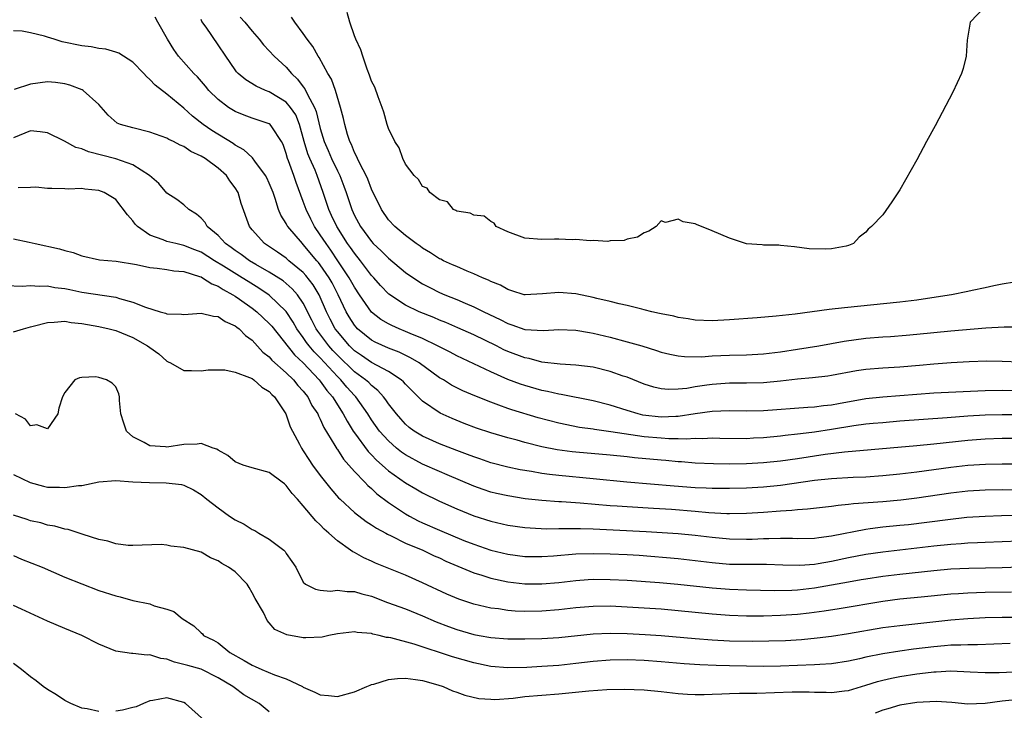
# Model space of a CAD drawing. Units: inches. Extents: x 2628000 to 2631000, y 1500000 to 1503000.
# Drawn here: x 2628188 to 2628303, y 1500402 to 1500483 of the extents above; entities that cross this region are included whole.
import ezdxf

# ---------------------------------------------------------------- set-up
doc = ezdxf.new("R2010")
doc.units = ezdxf.units.IN
doc.header["$MEASUREMENT"] = 0
doc.layers.add('LD26281500_2ft', color=111, linetype='Continuous')

msp = doc.modelspace()

# ---------------------------------------------------------------- linework, layer by layer
at = {"layer": 'LD26281500_2ft'}
for points, elevation in [([(2628301, 1500484.85), (2628299.25, 1500483), (2628298.89, 1500480.89), (2628298.78, 1500479), (2628298.44, 1500477.56), (2628298.25, 1500477), (2628297.21, 1500474.79), (2628295.15, 1500470.85), (2628294.15, 1500469), (2628293, 1500466.84), (2628292.32, 1500465.68), (2628291, 1500463.31), (2628290.07, 1500461.93), (2628289, 1500460.39), (2628287.67, 1500459), (2628287.28, 1500458.72), (2628287, 1500458.34), (2628286.22, 1500457.78), (2628285.56, 1500457), (2628285, 1500456.78), (2628284.71, 1500456.71), (2628283, 1500456.39), (2628282.34, 1500456.34), (2628280.38, 1500456.38), (2628278.64, 1500456.64), (2628277, 1500456.78), (2628276.81, 1500456.81), (2628275, 1500456.83), (2628274.86, 1500456.86), (2628273, 1500456.99), (2628271, 1500457.66), (2628269, 1500458.51), (2628267.72, 1500459), (2628267.21, 1500459.21), (2628267, 1500459.33), (2628265.56, 1500459.56), (2628265, 1500459.86), (2628263.5, 1500459.5), (2628263, 1500459.67), (2628262.43, 1500459), (2628261.54, 1500458.46), (2628261, 1500458.27), (2628260.23, 1500457.77), (2628259, 1500457.53), (2628258.64, 1500457.36), (2628257, 1500457.34), (2628256.73, 1500457.27), (2628255, 1500457.38), (2628254.67, 1500457.33), (2628253, 1500457.48), (2628252.56, 1500457.44), (2628251, 1500457.53), (2628250.49, 1500457.51), (2628249, 1500457.5), (2628247, 1500457.66), (2628245, 1500458.38), (2628243.63, 1500459), (2628243.41, 1500459.41), (2628243, 1500459.62), (2628242.21, 1500460.21), (2628241, 1500460.34), (2628240.57, 1500460.57), (2628239, 1500460.83), (2628238.9, 1500460.9), (2628238.64, 1500461), (2628237.91, 1500461.91), (2628237, 1500462.13), (2628235.84, 1500463), (2628235.52, 1500463.52), (2628235, 1500463.7), (2628234.52, 1500464.52), (2628234.01, 1500465), (2628233, 1500466.32), (2628232.67, 1500467), (2628232.25, 1500468.25), (2628231.73, 1500469), (2628231, 1500470.54), (2628230.86, 1500471), (2628230.45, 1500472.45), (2628230.26, 1500473), (2628229.77, 1500474.23), (2628229.38, 1500475.38), (2628229, 1500476.1), (2628228.79, 1500476.8), (2628228.5, 1500477.5), (2628227.98, 1500479), (2628227.77, 1500479.77), (2628227.15, 1500481), (2628227, 1500481.39), (2628226.46, 1500483), (2628226.14, 1500484.15)], 8132), ([(2628305, 1500439.73), (2628303, 1500439.75), (2628301, 1500439.72), (2628295, 1500439.44), (2628289, 1500438.99), (2628287, 1500438.79), (2628283.79, 1500438.21), (2628283, 1500438.05), (2628282.04, 1500437.96), (2628281, 1500437.82), (2628280.22, 1500437.78), (2628275, 1500437.37), (2628273, 1500437.34), (2628271, 1500437.38), (2628269, 1500437.3), (2628267, 1500437.02), (2628265, 1500436.72), (2628264.72, 1500436.72), (2628263, 1500436.63), (2628260.86, 1500436.86), (2628260.29, 1500437), (2628259, 1500437.39), (2628257, 1500438.04), (2628255, 1500438.56), (2628251.28, 1500439.28), (2628251, 1500439.31), (2628249.64, 1500439.64), (2628249, 1500439.75), (2628247, 1500440.33), (2628246.49, 1500440.49), (2628245, 1500441.06), (2628243, 1500441.93), (2628239, 1500443.83), (2628238.24, 1500444.24), (2628237, 1500444.87), (2628236.76, 1500445), (2628235, 1500445.85), (2628233.54, 1500446.46), (2628233, 1500446.7), (2628232.25, 1500447), (2628231.38, 1500447.38), (2628231, 1500447.57), (2628230.1, 1500448.1), (2628229, 1500448.95), (2628227.58, 1500451), (2628227, 1500451.88), (2628226.4, 1500453), (2628225.07, 1500455), (2628224.23, 1500456.23), (2628223.67, 1500457), (2628223, 1500458.05), (2628222.32, 1500459), (2628221.87, 1500459.87), (2628221.32, 1500461), (2628221, 1500461.95), (2628220.18, 1500464.18), (2628219.91, 1500465), (2628219.28, 1500466.72), (2628219.16, 1500467), (2628219, 1500467.6), (2628218.63, 1500468.63), (2628218.44, 1500469), (2628217.29, 1500470.71), (2628217.12, 1500471), (2628217, 1500471.09), (2628215, 1500471.73), (2628214.07, 1500472.07), (2628213, 1500472.51), (2628212.22, 1500473), (2628211, 1500473.92), (2628209.93, 1500475), (2628209.51, 1500475.51), (2628208.58, 1500476.58), (2628208.15, 1500477), (2628206.36, 1500479), (2628205.8, 1500479.8), (2628205.06, 1500481), (2628203.92, 1500483), (2628203.61, 1500483.61)], 8124), ([(2628305.07, 1500443.07), (2628303, 1500443.18), (2628301.21, 1500443.21), (2628299.14, 1500443.14), (2628297.01, 1500443.01), (2628295, 1500442.85), (2628293.32, 1500442.68), (2628291, 1500442.49), (2628289, 1500442.39), (2628287, 1500442.24), (2628285.93, 1500442.07), (2628283, 1500441.51), (2628282.56, 1500441.44), (2628280.77, 1500441.23), (2628279, 1500441.07), (2628277, 1500440.84), (2628275, 1500440.65), (2628273, 1500440.6), (2628271, 1500440.6), (2628269, 1500440.48), (2628268.37, 1500440.37), (2628267, 1500440.19), (2628266.01, 1500440.01), (2628265, 1500439.9), (2628263.87, 1500439.87), (2628263, 1500439.95), (2628262.14, 1500440.14), (2628261, 1500440.51), (2628259, 1500441.31), (2628258.54, 1500441.46), (2628257, 1500442), (2628255, 1500442.48), (2628253, 1500442.75), (2628251.15, 1500442.85), (2628249, 1500443.09), (2628247.5, 1500443.5), (2628247, 1500443.58), (2628245, 1500444.35), (2628244.55, 1500444.55), (2628243.68, 1500445), (2628241, 1500446.3), (2628239.13, 1500447.13), (2628237.73, 1500447.73), (2628237, 1500448.01), (2628236.31, 1500448.31), (2628234.59, 1500449), (2628233, 1500449.79), (2628231.05, 1500451.05), (2628230.07, 1500452.07), (2628229.26, 1500453), (2628229, 1500453.27), (2628227.71, 1500455), (2628227, 1500455.87), (2628226.54, 1500456.54), (2628226.2, 1500457), (2628224.92, 1500459), (2628224.32, 1500460.32), (2628223.99, 1500461), (2628223.35, 1500463), (2628222.64, 1500465), (2628222.38, 1500465.62), (2628221.77, 1500467), (2628221.54, 1500467.54), (2628221.11, 1500469), (2628220.56, 1500471), (2628220.11, 1500472.11), (2628219.5, 1500473), (2628219, 1500473.61), (2628217, 1500474.84), (2628216.57, 1500475), (2628215.49, 1500475.49), (2628214.25, 1500476.25), (2628213.35, 1500477), (2628213.17, 1500477.17), (2628213, 1500477.4), (2628211.9, 1500479), (2628211, 1500480.36), (2628209.59, 1500482.41), (2628209.1, 1500483.1), (2628209, 1500483.32)], 8126), ([(2628213.6, 1500483.6), (2628214.13, 1500483), (2628215, 1500481.94), (2628215.82, 1500481), (2628216.33, 1500480.33), (2628217, 1500479.65), (2628217.59, 1500479), (2628219, 1500477.73), (2628219.63, 1500477), (2628220.33, 1500476.33), (2628221, 1500475.42), (2628221.19, 1500475.19), (2628221.49, 1500474.51), (2628222.32, 1500473), (2628222.52, 1500472.52), (2628223, 1500470.51), (2628223.45, 1500469), (2628223.93, 1500467.93), (2628224.32, 1500467), (2628225, 1500465.54), (2628225.27, 1500465), (2628225.76, 1500463.76), (2628226.04, 1500463), (2628226.69, 1500461), (2628227, 1500460.31), (2628227.7, 1500459), (2628229, 1500457.24), (2628229.22, 1500457), (2628230.14, 1500456.14), (2628231, 1500455.28), (2628233, 1500453.62), (2628234.55, 1500452.55), (2628235, 1500452.29), (2628235.84, 1500451.84), (2628237, 1500451.27), (2628237.63, 1500451), (2628239, 1500450.45), (2628239.98, 1500450.02), (2628241, 1500449.6), (2628242.17, 1500449), (2628244.09, 1500448.09), (2628245, 1500447.61), (2628245.48, 1500447.48), (2628247, 1500446.93), (2628249.2, 1500446.8), (2628251, 1500446.93), (2628253, 1500446.86), (2628254.57, 1500446.57), (2628255, 1500446.5), (2628257, 1500446.02), (2628259, 1500445.49), (2628260.71, 1500445), (2628262.46, 1500444.46), (2628263, 1500444.27), (2628264.02, 1500444.02), (2628265, 1500443.82), (2628265.74, 1500443.74), (2628267.73, 1500443.73), (2628269, 1500443.83), (2628271, 1500443.91), (2628273, 1500443.95), (2628275, 1500444.06), (2628277, 1500444.3), (2628279, 1500444.6), (2628281.5, 1500445), (2628283, 1500445.26), (2628284.46, 1500445.54), (2628287, 1500445.89), (2628289, 1500446.06), (2628289.9, 1500446.1), (2628291.76, 1500446.24), (2628293, 1500446.36), (2628297, 1500446.76), (2628301.1, 1500447.1), (2628303.24, 1500447.24), (2628305, 1500447.25)], 8128), ([(2628304.47, 1500452.47), (2628303, 1500452.23), (2628302.05, 1500452.05), (2628301, 1500451.81), (2628299.5, 1500451.5), (2628299, 1500451.37), (2628297.08, 1500451), (2628295.28, 1500450.72), (2628293, 1500450.38), (2628291, 1500450.13), (2628284.52, 1500449.48), (2628282.73, 1500449.27), (2628278.74, 1500448.74), (2628276.48, 1500448.48), (2628274.28, 1500448.28), (2628271, 1500448.06), (2628269, 1500447.95), (2628267, 1500448.02), (2628266.17, 1500448.17), (2628265, 1500448.32), (2628264.47, 1500448.47), (2628263, 1500448.75), (2628262.81, 1500448.81), (2628261.9, 1500449), (2628261, 1500449.24), (2628260.71, 1500449.29), (2628259, 1500449.74), (2628258.06, 1500449.94), (2628257, 1500450.22), (2628255.43, 1500450.57), (2628255, 1500450.68), (2628253, 1500451.09), (2628251, 1500451.27), (2628249.09, 1500451.09), (2628247.02, 1500450.98), (2628246.91, 1500451), (2628245.48, 1500451.48), (2628245, 1500451.6), (2628244.13, 1500452.13), (2628243, 1500452.57), (2628242.73, 1500452.73), (2628242.02, 1500453), (2628241, 1500453.47), (2628240.24, 1500453.76), (2628239, 1500454.3), (2628238.53, 1500454.53), (2628237.46, 1500455), (2628237.16, 1500455.16), (2628237, 1500455.23), (2628235.94, 1500455.94), (2628235, 1500456.47), (2628234.7, 1500456.7), (2628234.24, 1500457), (2628233, 1500457.94), (2628231.74, 1500459), (2628231, 1500459.79), (2628230.16, 1500461), (2628229, 1500463.4), (2628228.57, 1500464.57), (2628228.37, 1500465), (2628227.66, 1500466.34), (2628227.35, 1500467), (2628227.26, 1500467.26), (2628227, 1500467.72), (2628226.64, 1500468.64), (2628226.45, 1500469), (2628226.18, 1500469.82), (2628225.86, 1500471), (2628225.71, 1500471.71), (2628225.38, 1500473), (2628224.77, 1500475), (2628224.31, 1500476.31), (2628223.89, 1500477), (2628222.86, 1500478.86), (2628222.75, 1500479), (2628222.14, 1500480.14), (2628221.46, 1500481), (2628221, 1500481.69), (2628220.01, 1500483), (2628219.6, 1500483.6)], 8130), ([(2628305, 1500436.91), (2628303, 1500436.91), (2628301, 1500436.87), (2628299, 1500436.75), (2628296.54, 1500436.54), (2628291, 1500436.14), (2628289, 1500435.98), (2628287.88, 1500435.88), (2628287, 1500435.79), (2628285.6, 1500435.6), (2628283, 1500435.16), (2628281, 1500434.87), (2628279.33, 1500434.67), (2628279, 1500434.62), (2628277.53, 1500434.47), (2628277, 1500434.39), (2628275, 1500434.19), (2628273.85, 1500434.15), (2628273, 1500434.09), (2628269.87, 1500434.13), (2628269, 1500434.16), (2628267.9, 1500434.1), (2628267, 1500434.13), (2628265.94, 1500434.06), (2628265, 1500434.1), (2628263.91, 1500434.09), (2628263, 1500434.15), (2628261, 1500434.33), (2628257.08, 1500434.92), (2628255.17, 1500435.17), (2628255, 1500435.21), (2628253.43, 1500435.43), (2628251, 1500435.91), (2628248.55, 1500436.55), (2628245.49, 1500437.48), (2628245, 1500437.65), (2628243.96, 1500438.04), (2628243, 1500438.37), (2628241.12, 1500439.12), (2628239.73, 1500439.73), (2628238.4, 1500440.4), (2628237.45, 1500441), (2628237, 1500441.26), (2628234.58, 1500443), (2628233.6, 1500443.6), (2628232.26, 1500444.26), (2628231, 1500444.73), (2628229.43, 1500445.43), (2628229, 1500445.66), (2628227.38, 1500447), (2628227.19, 1500447.19), (2628227, 1500447.43), (2628226.39, 1500448.39), (2628226.04, 1500449), (2628225.11, 1500451), (2628224.39, 1500452.39), (2628224.04, 1500453), (2628223, 1500454.5), (2628222.78, 1500454.78), (2628222.58, 1500455), (2628221, 1500456.9), (2628220.89, 1500457), (2628219.18, 1500459), (2628219.11, 1500459.11), (2628219, 1500459.36), (2628218.36, 1500460.36), (2628218.11, 1500461), (2628217.7, 1500462.3), (2628217.45, 1500463), (2628217, 1500464.12), (2628216.72, 1500464.72), (2628216.57, 1500465), (2628215.33, 1500466.67), (2628215.06, 1500467.06), (2628215, 1500467.11), (2628214.03, 1500468.03), (2628213, 1500468.57), (2628212.76, 1500468.76), (2628210.28, 1500470.28), (2628209.26, 1500471), (2628207.99, 1500471.99), (2628207, 1500472.92), (2628205, 1500474.57), (2628203.61, 1500475.61), (2628203, 1500476.29), (2628202.61, 1500476.61), (2628202.27, 1500477), (2628201, 1500478.33), (2628199.35, 1500479.35), (2628199, 1500479.48), (2628197.82, 1500479.82), (2628197, 1500479.93), (2628196.11, 1500480.11), (2628195, 1500480.23), (2628192.7, 1500480.7), (2628191.76, 1500481), (2628191, 1500481.26), (2628190.63, 1500481.37), (2628189, 1500481.77), (2628188.03, 1500481.97), (2628187, 1500482)], 8122), ([(2628305, 1500434.12), (2628303, 1500434.11), (2628301, 1500434.05), (2628299, 1500433.89), (2628295, 1500433.44), (2628293, 1500433.25), (2628284.51, 1500432.51), (2628282.23, 1500432.23), (2628279, 1500431.75), (2628277, 1500431.46), (2628275, 1500431.25), (2628273, 1500431.13), (2628271, 1500431.11), (2628269.14, 1500431.14), (2628267, 1500431.24), (2628265.38, 1500431.38), (2628265, 1500431.4), (2628263.54, 1500431.54), (2628263, 1500431.58), (2628259.87, 1500431.87), (2628259, 1500431.97), (2628257, 1500432.17), (2628253, 1500432.51), (2628252.55, 1500432.55), (2628250.8, 1500432.8), (2628249, 1500433.15), (2628247, 1500433.65), (2628246.09, 1500433.91), (2628245, 1500434.2), (2628243, 1500434.78), (2628241.33, 1500435.33), (2628239.88, 1500435.88), (2628238.46, 1500436.46), (2628237.08, 1500437.08), (2628235, 1500438.51), (2628233, 1500440.49), (2628232.76, 1500440.76), (2628232.49, 1500441), (2628231, 1500441.98), (2628229, 1500443.05), (2628227.85, 1500443.85), (2628227, 1500444.42), (2628226.41, 1500445), (2628225, 1500446.67), (2628224.75, 1500447), (2628224.15, 1500448.15), (2628223.74, 1500449), (2628222.88, 1500451), (2628222.16, 1500452.16), (2628221.28, 1500453.28), (2628221, 1500453.6), (2628219.31, 1500455), (2628219, 1500455.28), (2628217.99, 1500455.99), (2628216.45, 1500457), (2628215, 1500458.63), (2628214.69, 1500459), (2628213.73, 1500461.73), (2628213.34, 1500463), (2628213, 1500463.55), (2628212.39, 1500464.39), (2628211.97, 1500465), (2628211, 1500465.86), (2628209.47, 1500467), (2628209, 1500467.29), (2628207.82, 1500467.82), (2628207, 1500468.39), (2628206.56, 1500468.56), (2628205.76, 1500469), (2628205.24, 1500469.24), (2628205, 1500469.39), (2628203, 1500470.11), (2628201, 1500470.6), (2628199.55, 1500471), (2628199.16, 1500471.16), (2628198.09, 1500472.09), (2628197, 1500473.34), (2628195.17, 1500475), (2628195.06, 1500475.06), (2628193.61, 1500475.61), (2628193, 1500475.76), (2628191.92, 1500475.92), (2628191, 1500476), (2628189, 1500475.73), (2628187.09, 1500475.09)], 8120), ([(2628305, 1500431.09), (2628303, 1500431.1), (2628301.07, 1500431.07), (2628299, 1500430.95), (2628297, 1500430.72), (2628293, 1500430.17), (2628291, 1500429.92), (2628289, 1500429.72), (2628287, 1500429.58), (2628285.53, 1500429.53), (2628283, 1500429.38), (2628281, 1500429.17), (2628277, 1500428.62), (2628275, 1500428.42), (2628273, 1500428.3), (2628271, 1500428.24), (2628269, 1500428.25), (2628268.29, 1500428.29), (2628267, 1500428.33), (2628264.52, 1500428.52), (2628258.98, 1500428.98), (2628255, 1500429.39), (2628251, 1500429.76), (2628249.88, 1500429.88), (2628249, 1500430.01), (2628247.77, 1500430.23), (2628246.44, 1500430.44), (2628245, 1500430.76), (2628243, 1500431.28), (2628241.72, 1500431.72), (2628241, 1500431.95), (2628240.26, 1500432.26), (2628239, 1500432.71), (2628237, 1500433.5), (2628235, 1500434.39), (2628234.01, 1500435), (2628233.43, 1500435.43), (2628233, 1500435.8), (2628232.43, 1500436.43), (2628231.94, 1500437), (2628231, 1500438.19), (2628230.68, 1500438.68), (2628230.43, 1500439), (2628229.75, 1500439.75), (2628229, 1500440.33), (2628228.68, 1500440.68), (2628228.32, 1500441), (2628227, 1500441.96), (2628225, 1500443.91), (2628224.47, 1500444.47), (2628224, 1500445), (2628222.72, 1500446.72), (2628222.53, 1500447), (2628222.02, 1500448.02), (2628221, 1500450), (2628220.31, 1500451), (2628219.7, 1500451.7), (2628219, 1500452.31), (2628218.62, 1500452.62), (2628217, 1500453.66), (2628215.45, 1500454.55), (2628214.7, 1500455), (2628213.73, 1500455.73), (2628213, 1500456.21), (2628212.55, 1500456.55), (2628211.89, 1500457), (2628211, 1500457.95), (2628209.73, 1500459), (2628209.48, 1500459.48), (2628209, 1500460), (2628208.48, 1500460.48), (2628207.56, 1500461), (2628207, 1500461.54), (2628206.17, 1500462.17), (2628205, 1500462.94), (2628204.05, 1500464.05), (2628202.97, 1500465), (2628201, 1500466.26), (2628199, 1500466.98), (2628195.8, 1500467.8), (2628195, 1500468.14), (2628194.31, 1500468.3), (2628192.98, 1500469.02), (2628191, 1500470.03), (2628190.12, 1500470.12), (2628189, 1500470.26), (2628187, 1500469.43)], 8118), ([(2628305, 1500428.06), (2628303, 1500428.08), (2628301, 1500428.07), (2628299, 1500427.95), (2628297, 1500427.72), (2628293, 1500427.12), (2628291.11, 1500426.89), (2628289, 1500426.7), (2628285.56, 1500426.44), (2628285, 1500426.36), (2628283.75, 1500426.25), (2628283, 1500426.14), (2628280.18, 1500425.82), (2628279, 1500425.74), (2628278.33, 1500425.67), (2628277, 1500425.59), (2628275, 1500425.42), (2628273, 1500425.3), (2628271, 1500425.27), (2628270.72, 1500425.28), (2628268.6, 1500425.4), (2628267, 1500425.55), (2628264.22, 1500425.78), (2628262.08, 1500425.92), (2628259, 1500426.08), (2628257.82, 1500426.18), (2628257, 1500426.23), (2628253.48, 1500426.52), (2628251.32, 1500426.68), (2628251, 1500426.69), (2628249, 1500426.84), (2628247.05, 1500427.05), (2628245, 1500427.37), (2628243.66, 1500427.66), (2628243, 1500427.82), (2628242.12, 1500428.12), (2628241, 1500428.51), (2628237.87, 1500429.87), (2628237, 1500430.24), (2628235, 1500431.11), (2628233, 1500432.19), (2628232.53, 1500432.53), (2628231.94, 1500433), (2628231, 1500433.83), (2628229.95, 1500435), (2628229, 1500436.32), (2628228.56, 1500437), (2628227.17, 1500439), (2628227, 1500439.16), (2628226.13, 1500440.13), (2628225.41, 1500441), (2628225, 1500441.39), (2628223, 1500443.58), (2628222.28, 1500444.28), (2628221.68, 1500445), (2628221.38, 1500445.38), (2628221, 1500445.97), (2628220.25, 1500447), (2628219.8, 1500447.8), (2628219, 1500449.03), (2628217, 1500450.94), (2628215.77, 1500451.77), (2628214.54, 1500452.54), (2628213.84, 1500453), (2628211.63, 1500454.37), (2628210.57, 1500455), (2628209, 1500455.99), (2628208.27, 1500456.27), (2628207, 1500456.8), (2628206.04, 1500457), (2628205, 1500457.27), (2628204.54, 1500457.46), (2628203, 1500457.99), (2628201.54, 1500459), (2628201.29, 1500459.29), (2628201, 1500459.7), (2628200.37, 1500460.37), (2628199, 1500462.18), (2628197.63, 1500463), (2628197, 1500463.25), (2628195.38, 1500463.38), (2628195, 1500463.47), (2628193.41, 1500463.41), (2628193, 1500463.45), (2628191.48, 1500463.48), (2628191, 1500463.48), (2628189.62, 1500463.62), (2628189, 1500463.58), (2628187.56, 1500463.56)], 8116), ([(2628187, 1500457.55), (2628188.83, 1500457.17), (2628189.53, 1500457), (2628192.41, 1500456.41), (2628193, 1500456.19), (2628193.98, 1500455.98), (2628195, 1500455.56), (2628197.1, 1500455.1), (2628199.06, 1500454.94), (2628201.43, 1500454.57), (2628203, 1500454.2), (2628203.86, 1500454.14), (2628205, 1500453.96), (2628205.81, 1500453.81), (2628207, 1500453.72), (2628208.84, 1500453.16), (2628209, 1500453.1), (2628209.19, 1500453), (2628210.27, 1500452.27), (2628211, 1500452.02), (2628211.6, 1500451.6), (2628212.75, 1500451), (2628213, 1500450.84), (2628213.52, 1500450.48), (2628215, 1500449.43), (2628215.55, 1500449), (2628217, 1500447.64), (2628217.3, 1500447.3), (2628219.95, 1500443.95), (2628221, 1500442.99), (2628222.88, 1500441), (2628223, 1500440.84), (2628223.76, 1500439.76), (2628224.41, 1500439), (2628225.69, 1500437), (2628226.14, 1500436.14), (2628226.86, 1500435), (2628227, 1500434.79), (2628228.61, 1500432.61), (2628229, 1500432.22), (2628229.59, 1500431.59), (2628230.27, 1500431), (2628230.63, 1500430.63), (2628231, 1500430.34), (2628233, 1500428.91), (2628234.2, 1500428.2), (2628235, 1500427.74), (2628237, 1500426.76), (2628239, 1500425.85), (2628241, 1500425.04), (2628243, 1500424.41), (2628245, 1500423.96), (2628247, 1500423.67), (2628247.62, 1500423.62), (2628249.53, 1500423.53), (2628251, 1500423.55), (2628251.54, 1500423.54), (2628253, 1500423.57), (2628253.54, 1500423.54), (2628255, 1500423.51), (2628257.38, 1500423.38), (2628261.22, 1500423.22), (2628265, 1500422.97), (2628267, 1500422.77), (2628269, 1500422.52), (2628271, 1500422.33), (2628273, 1500422.3), (2628273.69, 1500422.31), (2628275, 1500422.36), (2628275.64, 1500422.36), (2628277, 1500422.4), (2628278.4, 1500422.4), (2628279, 1500422.38), (2628281, 1500422.43), (2628281.49, 1500422.51), (2628283, 1500422.68), (2628287, 1500423.48), (2628287.54, 1500423.54), (2628289, 1500423.73), (2628291, 1500423.93), (2628292.04, 1500424.04), (2628296.62, 1500424.62), (2628298.87, 1500424.87), (2628301, 1500425.02), (2628302.92, 1500425.08), (2628305, 1500425.1)], 8114), ([(2628186.08, 1500452.08), (2628188.02, 1500452.02), (2628189, 1500452.1), (2628190, 1500452), (2628191, 1500452.06), (2628191.86, 1500451.86), (2628193, 1500451.74), (2628193.6, 1500451.6), (2628195, 1500451.32), (2628199, 1500450.71), (2628199.45, 1500450.55), (2628201, 1500450.14), (2628202.47, 1500449.53), (2628204.2, 1500449), (2628204.84, 1500448.84), (2628205, 1500448.76), (2628206.71, 1500448.71), (2628207, 1500448.67), (2628209, 1500448.83), (2628210.47, 1500448.47), (2628211, 1500448.44), (2628211.85, 1500447.85), (2628213, 1500447.36), (2628213.19, 1500447.19), (2628213.47, 1500447), (2628214.22, 1500446.22), (2628215, 1500445.66), (2628216.27, 1500444.27), (2628217, 1500443.71), (2628217.32, 1500443.32), (2628219, 1500441.82), (2628219.85, 1500441), (2628220.36, 1500440.36), (2628221, 1500439.67), (2628221.28, 1500439.28), (2628221.52, 1500439), (2628222.01, 1500438.01), (2628222.7, 1500437), (2628222.78, 1500436.78), (2628223, 1500436.4), (2628223.43, 1500435.43), (2628224.71, 1500433.29), (2628224.92, 1500432.92), (2628225, 1500432.81), (2628225.7, 1500431.7), (2628226.35, 1500431), (2628227, 1500430.25), (2628228.21, 1500429), (2628228.59, 1500428.59), (2628229, 1500428.26), (2628229.64, 1500427.64), (2628231, 1500426.61), (2628233, 1500425.26), (2628233.46, 1500425), (2628234.47, 1500424.47), (2628235, 1500424.22), (2628237, 1500423.35), (2628239.84, 1500422.16), (2628241, 1500421.7), (2628243, 1500421.02), (2628245, 1500420.54), (2628247, 1500420.28), (2628249, 1500420.26), (2628250.35, 1500420.35), (2628253, 1500420.56), (2628255, 1500420.61), (2628257, 1500420.58), (2628259, 1500420.5), (2628260.41, 1500420.41), (2628265, 1500420.03), (2628267, 1500419.81), (2628269, 1500419.55), (2628271, 1500419.38), (2628273, 1500419.35), (2628275.35, 1500419.35), (2628277.28, 1500419.28), (2628279.26, 1500419.26), (2628281, 1500419.38), (2628281.44, 1500419.44), (2628283, 1500419.7), (2628285, 1500420.13), (2628287, 1500420.52), (2628289, 1500420.81), (2628291, 1500421.03), (2628295, 1500421.53), (2628297, 1500421.73), (2628298.21, 1500421.79), (2628299, 1500421.86), (2628300.11, 1500421.89), (2628301, 1500421.94), (2628305, 1500422.09)], 8112), ([(2628187, 1500446.64), (2628188.15, 1500447), (2628189, 1500447.23), (2628189.3, 1500447.3), (2628191, 1500447.76), (2628191.77, 1500447.77), (2628193, 1500447.89), (2628193.75, 1500447.75), (2628195, 1500447.64), (2628197, 1500447.29), (2628198.22, 1500447), (2628199, 1500446.8), (2628201, 1500445.97), (2628202.73, 1500445), (2628203, 1500444.79), (2628204.05, 1500444.05), (2628205, 1500443.19), (2628205.14, 1500443.14), (2628205.43, 1500443), (2628207, 1500442.11), (2628207.89, 1500442.11), (2628209, 1500442.05), (2628209.82, 1500442.18), (2628211.81, 1500442.19), (2628213, 1500441.92), (2628214.7, 1500441.3), (2628215, 1500441.15), (2628215.21, 1500441), (2628216.14, 1500440.14), (2628217, 1500439.63), (2628217.3, 1500439.3), (2628217.63, 1500439), (2628218.95, 1500437), (2628219, 1500436.89), (2628219.48, 1500435.48), (2628220.56, 1500433.44), (2628220.78, 1500433), (2628221, 1500432.69), (2628221.64, 1500431.64), (2628222.08, 1500431), (2628223, 1500429.78), (2628224.22, 1500428.22), (2628225.15, 1500427.15), (2628225.31, 1500427), (2628227, 1500425.43), (2628228.37, 1500424.37), (2628229, 1500423.99), (2628229.58, 1500423.58), (2628230.68, 1500423), (2628230.88, 1500422.88), (2628231.31, 1500422.69), (2628233, 1500421.85), (2628235.03, 1500421), (2628236.36, 1500420.36), (2628237, 1500420.09), (2628237.73, 1500419.73), (2628239.12, 1500419.12), (2628241, 1500418.33), (2628241.94, 1500418.06), (2628243, 1500417.71), (2628245, 1500417.28), (2628247, 1500417.04), (2628249, 1500417.04), (2628251, 1500417.23), (2628253, 1500417.45), (2628254.44, 1500417.56), (2628255, 1500417.59), (2628257, 1500417.58), (2628259, 1500417.48), (2628262.79, 1500417.21), (2628264.97, 1500417.03), (2628269, 1500416.58), (2628271, 1500416.42), (2628273, 1500416.35), (2628276.29, 1500416.29), (2628278.33, 1500416.33), (2628279, 1500416.37), (2628281, 1500416.59), (2628283, 1500416.93), (2628285, 1500417.31), (2628286.45, 1500417.55), (2628287, 1500417.66), (2628289, 1500417.95), (2628291, 1500418.19), (2628295, 1500418.64), (2628297, 1500418.81), (2628299.1, 1500418.9), (2628303.01, 1500418.99), (2628307.12, 1500419.12)], 8110), ([(2628304.09, 1500416.09), (2628301, 1500416.05), (2628299, 1500415.97), (2628297.88, 1500415.88), (2628297, 1500415.83), (2628293.5, 1500415.5), (2628291, 1500415.24), (2628289, 1500414.98), (2628283.88, 1500414.12), (2628282.14, 1500413.86), (2628280.37, 1500413.63), (2628279, 1500413.47), (2628277, 1500413.34), (2628275, 1500413.27), (2628273, 1500413.27), (2628271, 1500413.34), (2628269, 1500413.49), (2628267, 1500413.69), (2628265, 1500413.9), (2628263, 1500414.09), (2628261, 1500414.21), (2628257, 1500414.42), (2628255, 1500414.41), (2628253, 1500414.23), (2628251, 1500413.99), (2628249, 1500413.84), (2628247, 1500413.81), (2628245.86, 1500413.86), (2628245, 1500413.93), (2628243.89, 1500414.11), (2628243, 1500414.21), (2628241, 1500414.67), (2628239.25, 1500415.25), (2628237.85, 1500415.85), (2628235, 1500417.19), (2628233, 1500418.07), (2628229.48, 1500419.48), (2628229, 1500419.72), (2628228.09, 1500420.09), (2628227, 1500420.72), (2628226.81, 1500420.81), (2628226.56, 1500421), (2628225, 1500422.11), (2628224.01, 1500423), (2628223.46, 1500423.46), (2628223, 1500423.97), (2628222.46, 1500424.46), (2628221, 1500426.23), (2628220.32, 1500427), (2628219.68, 1500427.68), (2628219, 1500428.62), (2628218.78, 1500428.78), (2628218.52, 1500429), (2628217, 1500430.14), (2628215, 1500430.67), (2628213.95, 1500431), (2628213, 1500431.37), (2628212.13, 1500432.13), (2628211, 1500432.76), (2628210.86, 1500432.86), (2628210.43, 1500433), (2628209, 1500433.53), (2628208.55, 1500433.45), (2628207, 1500433.4), (2628205, 1500433.12), (2628204.85, 1500433.15), (2628203, 1500433.27), (2628202.34, 1500433.66), (2628201, 1500434.31), (2628200.27, 1500435), (2628199.94, 1500435.94), (2628199.6, 1500437), (2628199.43, 1500438.57), (2628199.45, 1500439), (2628199.37, 1500439.37), (2628199, 1500440.18), (2628198.59, 1500440.6), (2628197.92, 1500441), (2628197, 1500441.3), (2628196.65, 1500441.35), (2628195, 1500441.28), (2628194.75, 1500441.25), (2628194.18, 1500441), (2628193, 1500439.51), (2628192.76, 1500439), (2628192.32, 1500437.68), (2628192.18, 1500437), (2628191, 1500435.25), (2628189.72, 1500435.72), (2628189, 1500435.61), (2628188.4, 1500436.4), (2628187.22, 1500437)], 8108), ([(2628187, 1500429.91), (2628188.96, 1500428.96), (2628190.52, 1500428.52), (2628191, 1500428.42), (2628192.39, 1500428.39), (2628193, 1500428.35), (2628194.61, 1500428.61), (2628195, 1500428.62), (2628197, 1500429.05), (2628199, 1500429.2), (2628201, 1500429.05), (2628202.94, 1500428.94), (2628204.92, 1500428.92), (2628206.72, 1500428.72), (2628207, 1500428.63), (2628208.11, 1500428.11), (2628209, 1500427.56), (2628209.67, 1500427), (2628211, 1500425.97), (2628212.36, 1500425), (2628213, 1500424.58), (2628214.06, 1500424.06), (2628215, 1500423.43), (2628215.3, 1500423.3), (2628215.77, 1500423), (2628217, 1500422.3), (2628218.71, 1500421), (2628218.86, 1500420.86), (2628219, 1500420.63), (2628219.67, 1500419.67), (2628220.11, 1500419), (2628221, 1500417.24), (2628221.26, 1500417), (2628222.42, 1500416.42), (2628223, 1500416.33), (2628224.2, 1500416.2), (2628225, 1500416.33), (2628226.15, 1500416.15), (2628227, 1500416.16), (2628227.89, 1500415.89), (2628229, 1500415.6), (2628230.88, 1500414.88), (2628233, 1500414.12), (2628235, 1500413.31), (2628236.59, 1500412.59), (2628238.03, 1500412.03), (2628239, 1500411.69), (2628241, 1500411.12), (2628241.65, 1500411), (2628243, 1500410.76), (2628245, 1500410.59), (2628247, 1500410.58), (2628249, 1500410.63), (2628251, 1500410.76), (2628255, 1500411.17), (2628257, 1500411.26), (2628259, 1500411.22), (2628261.12, 1500411.12), (2628263.01, 1500410.99), (2628267, 1500410.62), (2628269, 1500410.47), (2628271, 1500410.37), (2628273.67, 1500410.33), (2628275.65, 1500410.35), (2628277.59, 1500410.41), (2628279.47, 1500410.53), (2628281.29, 1500410.71), (2628283, 1500410.92), (2628285, 1500411.21), (2628289, 1500411.91), (2628291, 1500412.18), (2628294.54, 1500412.54), (2628297, 1500412.82), (2628298.99, 1500412.99), (2628301, 1500413.09), (2628303, 1500413.14), (2628304.84, 1500413.16)], 8106), ([(2628303.97, 1500410.03), (2628300.12, 1500409.88), (2628299, 1500409.9), (2628298.15, 1500409.85), (2628297, 1500409.84), (2628296.24, 1500409.76), (2628295, 1500409.66), (2628292.62, 1500409.38), (2628291, 1500409.15), (2628289, 1500408.84), (2628287, 1500408.44), (2628286.26, 1500408.26), (2628285, 1500407.99), (2628283, 1500407.67), (2628281.6, 1500407.6), (2628281, 1500407.54), (2628277, 1500407.37), (2628275, 1500407.35), (2628271, 1500407.41), (2628269.45, 1500407.45), (2628267.55, 1500407.55), (2628265.68, 1500407.68), (2628263, 1500407.91), (2628261, 1500408.05), (2628259, 1500408.13), (2628257, 1500408.1), (2628255, 1500407.94), (2628253, 1500407.7), (2628251, 1500407.48), (2628249, 1500407.35), (2628247.25, 1500407.25), (2628245, 1500407.18), (2628243, 1500407.34), (2628241, 1500407.78), (2628238.5, 1500408.5), (2628234.01, 1500409.99), (2628231.28, 1500410.72), (2628231, 1500410.76), (2628230.76, 1500410.76), (2628229.91, 1500411), (2628229.15, 1500411.15), (2628229, 1500411.21), (2628227.33, 1500411.33), (2628227, 1500411.43), (2628225, 1500411.18), (2628224, 1500411), (2628223.21, 1500410.79), (2628221.3, 1500410.7), (2628221, 1500410.72), (2628219.07, 1500411.07), (2628217.68, 1500411.68), (2628217, 1500412.49), (2628216.76, 1500412.76), (2628216.33, 1500413.67), (2628215.34, 1500415.34), (2628215, 1500416.01), (2628214.64, 1500416.64), (2628214.4, 1500417), (2628213, 1500418.45), (2628212.22, 1500419), (2628211.44, 1500419.44), (2628211, 1500419.75), (2628210.12, 1500420.12), (2628209, 1500420.76), (2628207, 1500421.33), (2628205.47, 1500421.47), (2628205, 1500421.59), (2628204.34, 1500421.66), (2628201, 1500421.54), (2628200.46, 1500421.54), (2628199, 1500421.75), (2628198.08, 1500422.08), (2628197, 1500422.26), (2628195.16, 1500422.84), (2628193.42, 1500423.42), (2628193, 1500423.49), (2628191.83, 1500423.83), (2628191, 1500423.96), (2628190.2, 1500424.2), (2628189, 1500424.47), (2628188.61, 1500424.61), (2628187, 1500425.13)], 8104), ([(2628187, 1500420.38), (2628187.95, 1500419.95), (2628190.34, 1500419), (2628193, 1500417.85), (2628195, 1500417.04), (2628197, 1500416.29), (2628199, 1500415.64), (2628199.51, 1500415.51), (2628201, 1500415.1), (2628203, 1500414.69), (2628203.51, 1500414.49), (2628205, 1500414.1), (2628205.81, 1500413.81), (2628206.8, 1500413), (2628208.14, 1500412.14), (2628209, 1500411.3), (2628209.17, 1500411.17), (2628209.3, 1500411), (2628210.45, 1500410.45), (2628211, 1500410.12), (2628212.37, 1500409), (2628214.05, 1500408.05), (2628215, 1500407.5), (2628215.36, 1500407.36), (2628216.13, 1500407), (2628217.62, 1500406.38), (2628219, 1500405.91), (2628220.91, 1500405), (2628221, 1500404.94), (2628222.34, 1500404.34), (2628223, 1500404.03), (2628223.95, 1500403.95), (2628225, 1500403.81), (2628227, 1500404.37), (2628228.46, 1500405), (2628228.83, 1500405.17), (2628229, 1500405.23), (2628229.29, 1500405.29), (2628231, 1500405.82), (2628232.05, 1500405.95), (2628233, 1500405.98), (2628234.16, 1500405.84), (2628235, 1500405.72), (2628236.8, 1500405.2), (2628237.41, 1500405), (2628238.51, 1500404.51), (2628239, 1500404.35), (2628239.97, 1500403.97), (2628241.61, 1500403.61), (2628243, 1500403.5), (2628243.49, 1500403.49), (2628245.64, 1500403.64), (2628247, 1500403.82), (2628249, 1500404), (2628251, 1500404.15), (2628254.51, 1500404.51), (2628256.64, 1500404.64), (2628258.67, 1500404.67), (2628261, 1500404.6), (2628263, 1500404.43), (2628265, 1500404.18), (2628266.1, 1500404.1), (2628267, 1500404.05), (2628268.05, 1500404.05), (2628269, 1500404.1), (2628270.12, 1500404.12), (2628271, 1500404.19), (2628272.2, 1500404.2), (2628273, 1500404.23), (2628274.23, 1500404.23), (2628278.37, 1500404.37), (2628280.38, 1500404.38), (2628281, 1500404.34), (2628282.35, 1500404.35), (2628283, 1500404.31), (2628284.51, 1500404.5), (2628285, 1500404.55), (2628287, 1500405.16), (2628288.4, 1500405.6), (2628289, 1500405.75), (2628290.02, 1500405.98), (2628291, 1500406.16), (2628293, 1500406.47), (2628294.69, 1500406.69), (2628295, 1500406.72), (2628295.28, 1500406.73), (2628297, 1500406.83), (2628299.26, 1500406.74), (2628301, 1500406.64), (2628302.66, 1500406.66), (2628307, 1500406.84)], 8102), ([(2628217, 1500402.03), (2628215.81, 1500403), (2628214.03, 1500404.03), (2628212.87, 1500404.87), (2628212.73, 1500405), (2628211, 1500406.03), (2628209.02, 1500407.02), (2628207.45, 1500407.45), (2628207, 1500407.6), (2628205.87, 1500407.87), (2628205, 1500408.21), (2628204.28, 1500408.28), (2628203, 1500408.71), (2628202.67, 1500408.67), (2628201, 1500408.88), (2628200.86, 1500408.86), (2628199, 1500409.14), (2628197, 1500409.96), (2628195, 1500411), (2628193, 1500411.82), (2628191, 1500412.67), (2628187.93, 1500414.07), (2628187, 1500414.51)], 8100), ([(2628197, 1500402.07), (2628195.62, 1500402.38), (2628195, 1500402.47), (2628193.71, 1500403), (2628193.24, 1500403.24), (2628193, 1500403.37), (2628192.03, 1500404.03), (2628191, 1500404.65), (2628190.49, 1500405), (2628189.66, 1500405.66), (2628189, 1500406.14), (2628187.92, 1500407), (2628187, 1500407.7)], 8098), ([(2628209.42, 1500401), (2628207.19, 1500403), (2628207, 1500403.12), (2628205, 1500403.65), (2628203.36, 1500403.36), (2628203, 1500403.32), (2628202.23, 1500403), (2628201.4, 1500402.6), (2628201, 1500402.52), (2628199.79, 1500402.21), (2628199, 1500402.09)], 8098), ([(2628305, 1500403.48), (2628303, 1500403.27), (2628301, 1500402.99), (2628299, 1500402.91), (2628297.12, 1500403.12), (2628295.25, 1500403.25), (2628293, 1500403.14), (2628291, 1500402.8), (2628289.61, 1500402.39), (2628289, 1500402.22), (2628288.12, 1500401.88)], 8100)]:
    msp.add_lwpolyline(points, dxfattribs=dict(at, elevation=elevation))

doc.saveas('drawing.dxf')
